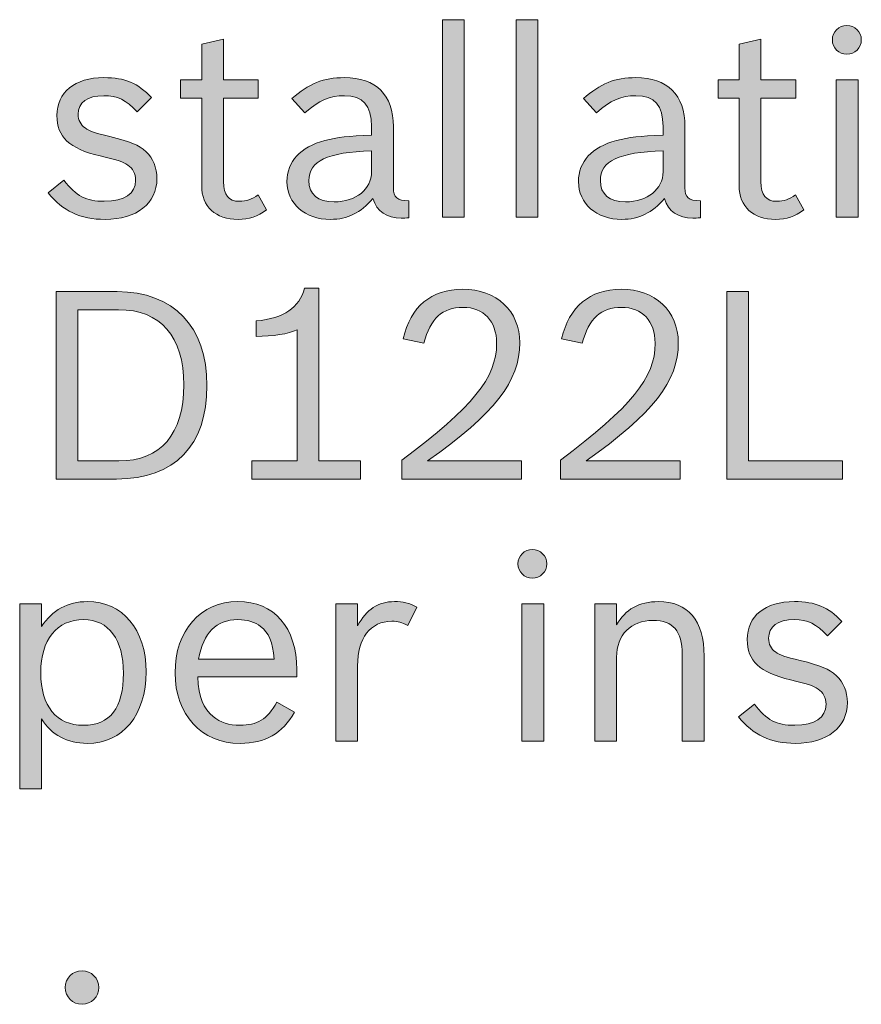
# Model space of a CAD drawing. Units: inches. Extents: x -5 to 10.5, y -4.9 to 10.1.
# Drawn here: x -0.5 to -0.1, y 4.7 to 5.2 of the extents above; entities that cross this region are included whole.
import ezdxf

# ---------------------------------------------------------------- set-up
doc = ezdxf.new("R2010")
doc.units = ezdxf.units.IN
doc.header["$MEASUREMENT"] = 0
doc.layers.add('Layer 1', color=7, linetype='Continuous')

# ---------------------------------------------------------------- blocks, each defined once
blk = doc.blocks.new('block 1921')
at = {"layer": 'Layer 1'}
h = blk.add_hatch(color=7, dxfattribs=at)
h.dxf.hatch_style = 2
h.paths.add_polyline_path([(-0.32497, 5.181), (-0.31426, 5.181), (-0.31426, 5.08429), (-0.32497, 5.08429)])
h = blk.add_hatch(color=7, dxfattribs=at)
h.dxf.hatch_style = 2
h.paths.add_polyline_path([(-0.28884, 5.181), (-0.27812, 5.181), (-0.27812, 5.08429), (-0.28884, 5.08429)])
h = blk.add_hatch(color=7, dxfattribs=at)
h.dxf.hatch_style = 2
edge = h.paths.add_edge_path()
edge.add_spline(control_points=[(-0.11966, 5.17111), (-0.11966, 5.16726), (-0.12289, 5.16405), (-0.12676, 5.16405), (-0.13064, 5.16405), (-0.13386, 5.16726), (-0.13386, 5.17111), (-0.13386, 5.17496), (-0.13064, 5.17817), (-0.12676, 5.17817), (-0.12289, 5.17817), (-0.11966, 5.17496), (-0.11966, 5.17111)], knot_values=[0, 0, 0, 0, 1, 1, 1, 2, 2, 2, 3, 3, 3, 4, 4, 4, 4], degree=3, periodic=1)
h.paths.add_polyline_path([(-0.13192, 5.15146), (-0.12121, 5.15146), (-0.12121, 5.08429), (-0.13192, 5.08429)])
h = blk.add_hatch(color=7, dxfattribs=at)
h.dxf.hatch_style = 2
edge = h.paths.add_edge_path()
edge.add_spline(control_points=[(-0.45324, 5.15146), (-0.45324, 5.15146), (-0.44291, 5.15146), (-0.44291, 5.15146), (-0.44291, 5.15146), (-0.44291, 5.16893), (-0.44291, 5.16893), (-0.44291, 5.16893), (-0.4322, 5.1715), (-0.4322, 5.1715), (-0.4322, 5.1715), (-0.4322, 5.15146), (-0.4322, 5.15146), (-0.4322, 5.15146), (-0.41517, 5.15146), (-0.41517, 5.15146), (-0.41517, 5.15146), (-0.41517, 5.1426), (-0.41517, 5.1426), (-0.41517, 5.1426), (-0.4322, 5.1426), (-0.4322, 5.1426), (-0.4322, 5.1426), (-0.4322, 5.10163), (-0.4322, 5.10163), (-0.4322, 5.09508), (-0.42975, 5.092), (-0.42446, 5.092), (-0.42097, 5.092), (-0.41839, 5.0929), (-0.4153, 5.09521), (-0.4153, 5.09521), (-0.41117, 5.08789), (-0.41117, 5.08789), (-0.41568, 5.08442), (-0.41956, 5.08314), (-0.4251, 5.08314), (-0.43608, 5.08314), (-0.44291, 5.08943), (-0.44291, 5.09958), (-0.44291, 5.09958), (-0.44291, 5.1426), (-0.44291, 5.1426), (-0.44291, 5.1426), (-0.45324, 5.1426), (-0.45324, 5.1426), (-0.45324, 5.1426), (-0.45324, 5.15146), (-0.45324, 5.15146)], knot_values=[0, 0, 0, 0, 1, 1, 1, 2, 2, 2, 3, 3, 3, 4, 4, 4, 5, 5, 5, 6, 6, 6, 7, 7, 7, 8, 8, 8, 9, 9, 9, 10, 10, 10, 11, 11, 11, 12, 12, 12, 13, 13, 13, 14, 14, 14, 15, 15, 15, 16, 16, 16, 16], degree=3, periodic=1)
h = blk.add_hatch(color=7, dxfattribs=at)
h.dxf.hatch_style = 2
edge = h.paths.add_edge_path()
edge.add_spline(control_points=[(-0.18987, 5.15146), (-0.18987, 5.15146), (-0.17954, 5.15146), (-0.17954, 5.15146), (-0.17954, 5.15146), (-0.17954, 5.16893), (-0.17954, 5.16893), (-0.17954, 5.16893), (-0.16883, 5.1715), (-0.16883, 5.1715), (-0.16883, 5.1715), (-0.16883, 5.15146), (-0.16883, 5.15146), (-0.16883, 5.15146), (-0.15179, 5.15146), (-0.15179, 5.15146), (-0.15179, 5.15146), (-0.15179, 5.1426), (-0.15179, 5.1426), (-0.15179, 5.1426), (-0.16883, 5.1426), (-0.16883, 5.1426), (-0.16883, 5.1426), (-0.16883, 5.10163), (-0.16883, 5.10163), (-0.16883, 5.09508), (-0.16638, 5.092), (-0.16109, 5.092), (-0.1576, 5.092), (-0.15502, 5.0929), (-0.15192, 5.09521), (-0.15192, 5.09521), (-0.14779, 5.08789), (-0.14779, 5.08789), (-0.15231, 5.08442), (-0.15618, 5.08314), (-0.16173, 5.08314), (-0.1727, 5.08314), (-0.17954, 5.08943), (-0.17954, 5.09958), (-0.17954, 5.09958), (-0.17954, 5.1426), (-0.17954, 5.1426), (-0.17954, 5.1426), (-0.18987, 5.1426), (-0.18987, 5.1426), (-0.18987, 5.1426), (-0.18987, 5.15146), (-0.18987, 5.15146)], knot_values=[0, 0, 0, 0, 1, 1, 1, 2, 2, 2, 3, 3, 3, 4, 4, 4, 5, 5, 5, 6, 6, 6, 7, 7, 7, 8, 8, 8, 9, 9, 9, 10, 10, 10, 11, 11, 11, 12, 12, 12, 13, 13, 13, 14, 14, 14, 15, 15, 15, 16, 16, 16, 16], degree=3, periodic=1)
h = blk.add_hatch(color=7, dxfattribs=at)
h.dxf.hatch_style = 2
edge = h.paths.add_edge_path()
edge.add_spline(control_points=[(-0.47451, 5.13579), (-0.48007, 5.14183), (-0.4842, 5.14375), (-0.49091, 5.14375), (-0.49891, 5.14375), (-0.50343, 5.14042), (-0.50343, 5.13463), (-0.50343, 5.13181), (-0.50214, 5.12937), (-0.50007, 5.12796), (-0.49775, 5.12641), (-0.49529, 5.12552), (-0.48794, 5.12372), (-0.47761, 5.12128), (-0.474, 5.11974), (-0.47013, 5.11627), (-0.46677, 5.11319), (-0.46484, 5.10844), (-0.46484, 5.10317), (-0.46484, 5.09097), (-0.47477, 5.08314), (-0.49026, 5.08314), (-0.50239, 5.08314), (-0.51104, 5.08725), (-0.51814, 5.09611), (-0.51814, 5.09611), (-0.5104, 5.1024), (-0.5104, 5.1024), (-0.50433, 5.09444), (-0.49968, 5.092), (-0.49065, 5.092), (-0.48071, 5.092), (-0.47529, 5.09572), (-0.47529, 5.10227), (-0.47529, 5.10549), (-0.47671, 5.10818), (-0.47916, 5.10972), (-0.48174, 5.11152), (-0.48329, 5.11191), (-0.49272, 5.11421), (-0.50781, 5.11781), (-0.51388, 5.12359), (-0.51388, 5.134), (-0.51388, 5.14555), (-0.50511, 5.15262), (-0.49078, 5.15262), (-0.48046, 5.15262), (-0.47413, 5.14992), (-0.46754, 5.14285), (-0.46754, 5.14285), (-0.47451, 5.13579), (-0.47451, 5.13579)], knot_values=[0, 0, 0, 0, 1, 1, 1, 2, 2, 2, 3, 3, 3, 4, 4, 4, 5, 5, 5, 6, 6, 6, 7, 7, 7, 8, 8, 8, 9, 9, 9, 10, 10, 10, 11, 11, 11, 12, 12, 12, 13, 13, 13, 14, 14, 14, 15, 15, 15, 16, 16, 16, 17, 17, 17, 17], degree=3, periodic=1)
h = blk.add_hatch(color=7, dxfattribs=at)
h.dxf.hatch_style = 2
edge = h.paths.add_edge_path()
edge.add_spline(control_points=[(-0.34135, 5.08391), (-0.34277, 5.08378), (-0.34406, 5.08378), (-0.34509, 5.08378), (-0.35232, 5.08378), (-0.35697, 5.08699), (-0.35903, 5.09341), (-0.36497, 5.08635), (-0.37142, 5.08314), (-0.37981, 5.08314), (-0.39233, 5.08314), (-0.4011, 5.09084), (-0.4011, 5.10163), (-0.4011, 5.11152), (-0.39452, 5.11858), (-0.38252, 5.1218), (-0.37619, 5.12346), (-0.37129, 5.12398), (-0.35967, 5.12437), (-0.35967, 5.12437), (-0.35967, 5.1286), (-0.35967, 5.1286), (-0.35967, 5.139), (-0.3638, 5.14375), (-0.37297, 5.14375), (-0.38007, 5.14375), (-0.38536, 5.14144), (-0.39233, 5.13541), (-0.39233, 5.13541), (-0.39865, 5.14234), (-0.39865, 5.14234), (-0.39052, 5.14966), (-0.38317, 5.15262), (-0.37297, 5.15262), (-0.35748, 5.15262), (-0.34897, 5.14414), (-0.34897, 5.1286), (-0.34897, 5.1286), (-0.34897, 5.09868), (-0.34897, 5.09868), (-0.34897, 5.09392), (-0.34715, 5.09238), (-0.34135, 5.09225), (-0.34135, 5.09225), (-0.34135, 5.08391), (-0.34135, 5.08391)], knot_values=[0, 0, 0, 0, 1, 1, 1, 2, 2, 2, 3, 3, 3, 4, 4, 4, 5, 5, 5, 6, 6, 6, 7, 7, 7, 8, 8, 8, 9, 9, 9, 10, 10, 10, 11, 11, 11, 12, 12, 12, 13, 13, 13, 14, 14, 14, 15, 15, 15, 15], degree=3, periodic=1)
edge = h.paths.add_edge_path()
edge.add_spline(control_points=[(-0.35967, 5.11678), (-0.38136, 5.11602), (-0.39039, 5.11178), (-0.39039, 5.10214), (-0.39039, 5.09547), (-0.38601, 5.09174), (-0.378, 5.09174), (-0.36729, 5.09174), (-0.35967, 5.0979), (-0.35967, 5.10651), (-0.35967, 5.10651), (-0.35967, 5.11678), (-0.35967, 5.11678)], knot_values=[0, 0, 0, 0, 1, 1, 1, 2, 2, 2, 3, 3, 3, 4, 4, 4, 4], degree=3, periodic=1)
h = blk.add_hatch(color=7, dxfattribs=at)
h.dxf.hatch_style = 2
edge = h.paths.add_edge_path()
edge.add_spline(control_points=[(-0.1985, 5.08391), (-0.19992, 5.08378), (-0.20121, 5.08378), (-0.20224, 5.08378), (-0.20947, 5.08378), (-0.21412, 5.08699), (-0.21618, 5.09341), (-0.22212, 5.08635), (-0.22857, 5.08314), (-0.23696, 5.08314), (-0.24948, 5.08314), (-0.25825, 5.09084), (-0.25825, 5.10163), (-0.25825, 5.11152), (-0.25168, 5.11858), (-0.23967, 5.1218), (-0.23334, 5.12346), (-0.22844, 5.12398), (-0.21682, 5.12437), (-0.21682, 5.12437), (-0.21682, 5.1286), (-0.21682, 5.1286), (-0.21682, 5.139), (-0.22095, 5.14375), (-0.23012, 5.14375), (-0.23722, 5.14375), (-0.24251, 5.14144), (-0.24948, 5.13541), (-0.24948, 5.13541), (-0.25581, 5.14234), (-0.25581, 5.14234), (-0.24767, 5.14966), (-0.24032, 5.15262), (-0.23012, 5.15262), (-0.21463, 5.15262), (-0.20612, 5.14414), (-0.20612, 5.1286), (-0.20612, 5.1286), (-0.20612, 5.09868), (-0.20612, 5.09868), (-0.20612, 5.09392), (-0.20431, 5.09238), (-0.1985, 5.09225), (-0.1985, 5.09225), (-0.1985, 5.08391), (-0.1985, 5.08391)], knot_values=[0, 0, 0, 0, 1, 1, 1, 2, 2, 2, 3, 3, 3, 4, 4, 4, 5, 5, 5, 6, 6, 6, 7, 7, 7, 8, 8, 8, 9, 9, 9, 10, 10, 10, 11, 11, 11, 12, 12, 12, 13, 13, 13, 14, 14, 14, 15, 15, 15, 15], degree=3, periodic=1)
edge = h.paths.add_edge_path()
edge.add_spline(control_points=[(-0.21682, 5.11678), (-0.23851, 5.11602), (-0.24755, 5.11178), (-0.24755, 5.10214), (-0.24755, 5.09547), (-0.24316, 5.09174), (-0.23516, 5.09174), (-0.22444, 5.09174), (-0.21682, 5.0979), (-0.21682, 5.10651), (-0.21682, 5.10651), (-0.21682, 5.11678), (-0.21682, 5.11678)], knot_values=[0, 0, 0, 0, 1, 1, 1, 2, 2, 2, 3, 3, 3, 4, 4, 4, 4], degree=3, periodic=1)
h = blk.add_hatch(color=7, dxfattribs=at)
h.dxf.hatch_style = 2
edge = h.paths.add_edge_path()
edge.add_spline(control_points=[(-0.51427, 5.04774), (-0.51427, 5.04774), (-0.48433, 5.04774), (-0.48433, 5.04774), (-0.45671, 5.04774), (-0.44031, 5.03066), (-0.44031, 5.00177), (-0.44031, 4.97235), (-0.45619, 4.95592), (-0.48459, 4.95592), (-0.48459, 4.95592), (-0.51427, 4.95592), (-0.51427, 4.95592), (-0.51427, 4.95592), (-0.51427, 5.04774), (-0.51427, 5.04774)], knot_values=[0, 0, 0, 0, 1, 1, 1, 2, 2, 2, 3, 3, 3, 4, 4, 4, 5, 5, 5, 5], degree=3, periodic=1)
edge = h.paths.add_edge_path()
edge.add_spline(control_points=[(-0.48355, 4.96478), (-0.4629, 4.96478), (-0.45167, 4.97787), (-0.45167, 5.00202), (-0.45167, 5.02578), (-0.46303, 5.03888), (-0.48368, 5.03888), (-0.48368, 5.03888), (-0.50355, 5.03888), (-0.50355, 5.03888), (-0.50355, 5.03888), (-0.50355, 4.96478), (-0.50355, 4.96478), (-0.50355, 4.96478), (-0.48355, 4.96478), (-0.48355, 4.96478)], knot_values=[0, 0, 0, 0, 1, 1, 1, 2, 2, 2, 3, 3, 3, 4, 4, 4, 5, 5, 5, 5], degree=3, periodic=1)
h = blk.add_hatch(color=7, dxfattribs=at)
h.dxf.hatch_style = 2
edge = h.paths.add_edge_path()
edge.add_spline(control_points=[(-0.41839, 4.96478), (-0.41839, 4.96478), (-0.39619, 4.96478), (-0.39619, 4.96478), (-0.39619, 4.96478), (-0.39619, 5.02899), (-0.39619, 5.02899), (-0.40019, 5.02706), (-0.40833, 5.02578), (-0.41619, 5.02578), (-0.41619, 5.02578), (-0.41619, 5.03336), (-0.41619, 5.03336), (-0.40251, 5.03477), (-0.39516, 5.03991), (-0.39245, 5.04941), (-0.39245, 5.04941), (-0.38548, 5.04941), (-0.38548, 5.04941), (-0.38548, 5.04941), (-0.38548, 4.96478), (-0.38548, 4.96478), (-0.38548, 4.96478), (-0.36509, 4.96478), (-0.36509, 4.96478), (-0.36509, 4.96478), (-0.36509, 4.95592), (-0.36509, 4.95592), (-0.36509, 4.95592), (-0.41839, 4.95592), (-0.41839, 4.95592), (-0.41839, 4.95592), (-0.41839, 4.96478), (-0.41839, 4.96478)], knot_values=[0, 0, 0, 0, 1, 1, 1, 2, 2, 2, 3, 3, 3, 4, 4, 4, 5, 5, 5, 6, 6, 6, 7, 7, 7, 8, 8, 8, 9, 9, 9, 10, 10, 10, 11, 11, 11, 11], degree=3, periodic=1)
h = blk.add_hatch(color=7, dxfattribs=at)
h.dxf.hatch_style = 2
edge = h.paths.add_edge_path()
edge.add_spline(control_points=[(-0.34484, 4.96516), (-0.30986, 4.99136), (-0.29837, 5.00549), (-0.29837, 5.02244), (-0.29837, 5.03336), (-0.30469, 5.04004), (-0.31489, 5.04004), (-0.32496, 5.04004), (-0.33077, 5.03464), (-0.33412, 5.02244), (-0.33412, 5.02244), (-0.34419, 5.02463), (-0.34419, 5.02463), (-0.34058, 5.04042), (-0.33038, 5.0489), (-0.31502, 5.0489), (-0.29837, 5.0489), (-0.28701, 5.03824), (-0.28701, 5.02269), (-0.28701, 5.00382), (-0.29928, 4.98815), (-0.33219, 4.96478), (-0.33219, 4.96478), (-0.28611, 4.96478), (-0.28611, 4.96478), (-0.28611, 4.96478), (-0.28611, 4.95592), (-0.28611, 4.95592), (-0.28611, 4.95592), (-0.34484, 4.95592), (-0.34484, 4.95592), (-0.34484, 4.95592), (-0.34484, 4.96516), (-0.34484, 4.96516)], knot_values=[0, 0, 0, 0, 1, 1, 1, 2, 2, 2, 3, 3, 3, 4, 4, 4, 5, 5, 5, 6, 6, 6, 7, 7, 7, 8, 8, 8, 9, 9, 9, 10, 10, 10, 11, 11, 11, 11], degree=3, periodic=1)
h = blk.add_hatch(color=7, dxfattribs=at)
h.dxf.hatch_style = 2
edge = h.paths.add_edge_path()
edge.add_spline(control_points=[(-0.26715, 4.96516), (-0.23217, 4.99136), (-0.22069, 5.00549), (-0.22069, 5.02244), (-0.22069, 5.03336), (-0.22701, 5.04004), (-0.23721, 5.04004), (-0.24727, 5.04004), (-0.25309, 5.03464), (-0.25644, 5.02244), (-0.25644, 5.02244), (-0.26651, 5.02463), (-0.26651, 5.02463), (-0.26289, 5.04042), (-0.25269, 5.0489), (-0.23734, 5.0489), (-0.22069, 5.0489), (-0.20933, 5.03824), (-0.20933, 5.02269), (-0.20933, 5.00382), (-0.22159, 4.98815), (-0.2545, 4.96478), (-0.2545, 4.96478), (-0.20843, 4.96478), (-0.20843, 4.96478), (-0.20843, 4.96478), (-0.20843, 4.95592), (-0.20843, 4.95592), (-0.20843, 4.95592), (-0.26715, 4.95592), (-0.26715, 4.95592), (-0.26715, 4.95592), (-0.26715, 4.96516), (-0.26715, 4.96516)], knot_values=[0, 0, 0, 0, 1, 1, 1, 2, 2, 2, 3, 3, 3, 4, 4, 4, 5, 5, 5, 6, 6, 6, 7, 7, 7, 8, 8, 8, 9, 9, 9, 10, 10, 10, 11, 11, 11, 11], degree=3, periodic=1)
h = blk.add_hatch(color=7, dxfattribs=at)
h.dxf.hatch_style = 2
h.paths.add_polyline_path([(-0.18559, 5.04774), (-0.17488, 5.04774), (-0.17488, 4.96478), (-0.12893, 4.96478), (-0.12893, 4.95592), (-0.18559, 4.95592)])
h = blk.add_hatch(color=7, dxfattribs=at)
h.dxf.hatch_style = 2
edge = h.paths.add_edge_path()
edge.add_spline(control_points=[(-0.27376, 4.91436), (-0.27376, 4.91051), (-0.27698, 4.90729), (-0.28086, 4.90729), (-0.28473, 4.90729), (-0.28795, 4.91051), (-0.28795, 4.91436), (-0.28795, 4.91821), (-0.28473, 4.92142), (-0.28086, 4.92142), (-0.27698, 4.92142), (-0.27376, 4.91821), (-0.27376, 4.91436)], knot_values=[0, 0, 0, 0, 1, 1, 1, 2, 2, 2, 3, 3, 3, 4, 4, 4, 4], degree=3, periodic=1)
h.paths.add_polyline_path([(-0.28602, 4.8947), (-0.2753, 4.8947), (-0.2753, 4.82754), (-0.28602, 4.82754)])
h = blk.add_hatch(color=7, dxfattribs=at)
h.dxf.hatch_style = 2
edge = h.paths.add_edge_path()
edge.add_spline(control_points=[(-0.53209, 4.8947), (-0.53209, 4.8947), (-0.52138, 4.8947), (-0.52138, 4.8947), (-0.52138, 4.8947), (-0.52138, 4.88366), (-0.52138, 4.88366), (-0.51622, 4.89163), (-0.50847, 4.89586), (-0.49892, 4.89586), (-0.48163, 4.89586), (-0.47014, 4.88225), (-0.47014, 4.86144), (-0.47014, 4.84025), (-0.4815, 4.82639), (-0.49905, 4.82639), (-0.50873, 4.82639), (-0.51647, 4.83049), (-0.52138, 4.83833), (-0.52138, 4.83833), (-0.52138, 4.80416), (-0.52138, 4.80416), (-0.52138, 4.80416), (-0.53209, 4.80416), (-0.53209, 4.80416), (-0.53209, 4.80416), (-0.53209, 4.8947), (-0.53209, 4.8947)], knot_values=[0, 0, 0, 0, 1, 1, 1, 2, 2, 2, 3, 3, 3, 4, 4, 4, 5, 5, 5, 6, 6, 6, 7, 7, 7, 8, 8, 8, 9, 9, 9, 9], degree=3, periodic=1)
edge = h.paths.add_edge_path()
edge.add_spline(control_points=[(-0.52177, 4.86106), (-0.52177, 4.84462), (-0.51415, 4.83524), (-0.50085, 4.83524), (-0.48782, 4.83524), (-0.48124, 4.84372), (-0.48124, 4.8608), (-0.48124, 4.87724), (-0.48846, 4.887), (-0.50073, 4.887), (-0.5139, 4.887), (-0.52177, 4.87724), (-0.52177, 4.86106)], knot_values=[0, 0, 0, 0, 1, 1, 1, 2, 2, 2, 3, 3, 3, 4, 4, 4, 4], degree=3, periodic=1)
h = blk.add_hatch(color=7, dxfattribs=at)
h.dxf.hatch_style = 2
edge = h.paths.add_edge_path()
edge.add_spline(control_points=[(-0.39737, 4.84166), (-0.40331, 4.83126), (-0.41182, 4.82639), (-0.42409, 4.82639), (-0.44305, 4.82639), (-0.45596, 4.84038), (-0.45596, 4.86093), (-0.45596, 4.88161), (-0.44344, 4.89586), (-0.42525, 4.89586), (-0.40731, 4.89586), (-0.39634, 4.88328), (-0.39634, 4.86247), (-0.39634, 4.86247), (-0.39634, 4.85901), (-0.39634, 4.85901), (-0.39634, 4.85901), (-0.44487, 4.85901), (-0.44487, 4.85901), (-0.44421, 4.84873), (-0.44215, 4.84346), (-0.43725, 4.83948), (-0.43389, 4.83666), (-0.4295, 4.83524), (-0.42409, 4.83524), (-0.4157, 4.83524), (-0.41092, 4.8382), (-0.40601, 4.84655), (-0.40601, 4.84655), (-0.39737, 4.84166), (-0.39737, 4.84166)], knot_values=[0, 0, 0, 0, 1, 1, 1, 2, 2, 2, 3, 3, 3, 4, 4, 4, 5, 5, 5, 6, 6, 6, 7, 7, 7, 8, 8, 8, 9, 9, 9, 10, 10, 10, 10], degree=3, periodic=1)
edge = h.paths.add_edge_path()
edge.add_spline(control_points=[(-0.40731, 4.86761), (-0.40821, 4.87634), (-0.41001, 4.88058), (-0.41402, 4.88366), (-0.41673, 4.88585), (-0.4206, 4.887), (-0.42512, 4.887), (-0.43583, 4.887), (-0.44202, 4.88071), (-0.44447, 4.86761), (-0.44447, 4.86761), (-0.40731, 4.86761), (-0.40731, 4.86761)], knot_values=[0, 0, 0, 0, 1, 1, 1, 2, 2, 2, 3, 3, 3, 4, 4, 4, 4], degree=3, periodic=1)
h = blk.add_hatch(color=7, dxfattribs=at)
h.dxf.hatch_style = 2
edge = h.paths.add_edge_path()
edge.add_spline(control_points=[(-0.37724, 4.8947), (-0.37724, 4.8947), (-0.36653, 4.8947), (-0.36653, 4.8947), (-0.36653, 4.8947), (-0.36653, 4.88392), (-0.36653, 4.88392), (-0.36214, 4.89201), (-0.35634, 4.89586), (-0.34846, 4.89586), (-0.34433, 4.89586), (-0.34111, 4.89509), (-0.33749, 4.89316), (-0.33749, 4.89316), (-0.34188, 4.88417), (-0.34188, 4.88417), (-0.34485, 4.88572), (-0.34666, 4.88623), (-0.34975, 4.88623), (-0.36021, 4.88623), (-0.36653, 4.87788), (-0.36653, 4.8644), (-0.36653, 4.8644), (-0.36653, 4.82754), (-0.36653, 4.82754), (-0.36653, 4.82754), (-0.37724, 4.82754), (-0.37724, 4.82754), (-0.37724, 4.82754), (-0.37724, 4.8947), (-0.37724, 4.8947)], knot_values=[0, 0, 0, 0, 1, 1, 1, 2, 2, 2, 3, 3, 3, 4, 4, 4, 5, 5, 5, 6, 6, 6, 7, 7, 7, 8, 8, 8, 9, 9, 9, 10, 10, 10, 10], degree=3, periodic=1)
h = blk.add_hatch(color=7, dxfattribs=at)
h.dxf.hatch_style = 2
edge = h.paths.add_edge_path()
edge.add_spline(control_points=[(-0.25027, 4.8947), (-0.25027, 4.8947), (-0.23956, 4.8947), (-0.23956, 4.8947), (-0.23956, 4.8947), (-0.23956, 4.88443), (-0.23956, 4.88443), (-0.23543, 4.89201), (-0.22859, 4.89586), (-0.21903, 4.89586), (-0.20458, 4.89586), (-0.19671, 4.88648), (-0.19671, 4.86915), (-0.19671, 4.86915), (-0.19671, 4.82754), (-0.19671, 4.82754), (-0.19671, 4.82754), (-0.20742, 4.82754), (-0.20742, 4.82754), (-0.20742, 4.82754), (-0.20742, 4.86992), (-0.20742, 4.86992), (-0.20742, 4.88148), (-0.21181, 4.88661), (-0.22175, 4.88661), (-0.23259, 4.88661), (-0.23956, 4.87955), (-0.23956, 4.86864), (-0.23956, 4.86864), (-0.23956, 4.82754), (-0.23956, 4.82754), (-0.23956, 4.82754), (-0.25027, 4.82754), (-0.25027, 4.82754), (-0.25027, 4.82754), (-0.25027, 4.8947), (-0.25027, 4.8947)], knot_values=[0, 0, 0, 0, 1, 1, 1, 2, 2, 2, 3, 3, 3, 4, 4, 4, 5, 5, 5, 6, 6, 6, 7, 7, 7, 8, 8, 8, 9, 9, 9, 10, 10, 10, 11, 11, 11, 12, 12, 12, 12], degree=3, periodic=1)
h = blk.add_hatch(color=7, dxfattribs=at)
h.dxf.hatch_style = 2
edge = h.paths.add_edge_path()
edge.add_spline(control_points=[(-0.13619, 4.87904), (-0.14174, 4.88507), (-0.14587, 4.887), (-0.15258, 4.887), (-0.16058, 4.887), (-0.1651, 4.88366), (-0.1651, 4.87788), (-0.1651, 4.87506), (-0.16381, 4.87262), (-0.16174, 4.87121), (-0.15942, 4.86966), (-0.15697, 4.86876), (-0.14961, 4.86697), (-0.13929, 4.86453), (-0.13567, 4.86299), (-0.1318, 4.85951), (-0.12845, 4.85643), (-0.12651, 4.85168), (-0.12651, 4.84642), (-0.12651, 4.83422), (-0.13645, 4.82639), (-0.15194, 4.82639), (-0.16407, 4.82639), (-0.17272, 4.83049), (-0.17982, 4.83935), (-0.17982, 4.83935), (-0.17207, 4.84565), (-0.17207, 4.84565), (-0.166, 4.83768), (-0.16136, 4.83524), (-0.15232, 4.83524), (-0.14239, 4.83524), (-0.13696, 4.83897), (-0.13696, 4.84552), (-0.13696, 4.84873), (-0.13839, 4.85142), (-0.14084, 4.85297), (-0.14342, 4.85477), (-0.14497, 4.85515), (-0.15439, 4.85746), (-0.16949, 4.86106), (-0.17556, 4.86684), (-0.17556, 4.87724), (-0.17556, 4.8888), (-0.16678, 4.89586), (-0.15245, 4.89586), (-0.14213, 4.89586), (-0.1358, 4.89316), (-0.12922, 4.8861), (-0.12922, 4.8861), (-0.13619, 4.87904), (-0.13619, 4.87904)], knot_values=[0, 0, 0, 0, 1, 1, 1, 2, 2, 2, 3, 3, 3, 4, 4, 4, 5, 5, 5, 6, 6, 6, 7, 7, 7, 8, 8, 8, 9, 9, 9, 10, 10, 10, 11, 11, 11, 12, 12, 12, 13, 13, 13, 14, 14, 14, 15, 15, 15, 16, 16, 16, 17, 17, 17, 17], degree=3, periodic=1)
h = blk.add_hatch(color=7, dxfattribs=at)
h.dxf.hatch_style = 2
edge = h.paths.add_edge_path()
edge.add_spline(control_points=[(-0.49325, 4.70674), (-0.49325, 4.70225), (-0.49699, 4.69852), (-0.50151, 4.69852), (-0.50615, 4.69852), (-0.50977, 4.70212), (-0.50977, 4.70674), (-0.50977, 4.71136), (-0.50615, 4.71496), (-0.50151, 4.71496), (-0.49699, 4.71496), (-0.49325, 4.71123), (-0.49325, 4.70674)], knot_values=[0, 0, 0, 0, 1, 1, 1, 2, 2, 2, 3, 3, 3, 4, 4, 4, 4], degree=3, periodic=1)
at = {"layer": 'Layer 1', "lineweight": 0}
for points in [[(-0.32497, 5.181), (-0.31426, 5.181), (-0.31426, 5.08429), (-0.32497, 5.08429), (-0.32497, 5.181)], [(-0.28884, 5.181), (-0.27812, 5.181), (-0.27812, 5.08429), (-0.28884, 5.08429), (-0.28884, 5.181)], [(-0.13192, 5.15146), (-0.12121, 5.15146), (-0.12121, 5.08429), (-0.13192, 5.08429), (-0.13192, 5.15146)], [(-0.18559, 5.04774), (-0.17488, 5.04774), (-0.17488, 4.96478), (-0.12893, 4.96478), (-0.12893, 4.95592), (-0.18559, 4.95592), (-0.18559, 5.04774)], [(-0.28602, 4.8947), (-0.2753, 4.8947), (-0.2753, 4.82754), (-0.28602, 4.82754), (-0.28602, 4.8947)]]:
    blk.add_lwpolyline(points, dxfattribs=at)
for points, knots in [([(-0.11966, 5.17111), (-0.11966, 5.16726), (-0.12289, 5.16405), (-0.12676, 5.16405), (-0.13064, 5.16405), (-0.13386, 5.16726), (-0.13386, 5.17111), (-0.13386, 5.17496), (-0.13064, 5.17817), (-0.12676, 5.17817), (-0.12289, 5.17817), (-0.11966, 5.17496), (-0.11966, 5.17111)], [0, 0, 0, 0, 1, 1, 1, 2, 2, 2, 3, 3, 3, 4, 4, 4, 4]), ([(-0.45324, 5.15146), (-0.45324, 5.15146), (-0.44291, 5.15146), (-0.44291, 5.15146), (-0.44291, 5.15146), (-0.44291, 5.16893), (-0.44291, 5.16893), (-0.44291, 5.16893), (-0.4322, 5.1715), (-0.4322, 5.1715), (-0.4322, 5.1715), (-0.4322, 5.15146), (-0.4322, 5.15146), (-0.4322, 5.15146), (-0.41517, 5.15146), (-0.41517, 5.15146), (-0.41517, 5.15146), (-0.41517, 5.1426), (-0.41517, 5.1426), (-0.41517, 5.1426), (-0.4322, 5.1426), (-0.4322, 5.1426), (-0.4322, 5.1426), (-0.4322, 5.10163), (-0.4322, 5.10163), (-0.4322, 5.09508), (-0.42975, 5.092), (-0.42446, 5.092), (-0.42097, 5.092), (-0.41839, 5.0929), (-0.4153, 5.09521), (-0.4153, 5.09521), (-0.41117, 5.08789), (-0.41117, 5.08789), (-0.41568, 5.08442), (-0.41956, 5.08314), (-0.4251, 5.08314), (-0.43608, 5.08314), (-0.44291, 5.08943), (-0.44291, 5.09958), (-0.44291, 5.09958), (-0.44291, 5.1426), (-0.44291, 5.1426), (-0.44291, 5.1426), (-0.45324, 5.1426), (-0.45324, 5.1426), (-0.45324, 5.1426), (-0.45324, 5.15146), (-0.45324, 5.15146)], [0, 0, 0, 0, 1, 1, 1, 2, 2, 2, 3, 3, 3, 4, 4, 4, 5, 5, 5, 6, 6, 6, 7, 7, 7, 8, 8, 8, 9, 9, 9, 10, 10, 10, 11, 11, 11, 12, 12, 12, 13, 13, 13, 14, 14, 14, 15, 15, 15, 16, 16, 16, 16]), ([(-0.18987, 5.15146), (-0.18987, 5.15146), (-0.17954, 5.15146), (-0.17954, 5.15146), (-0.17954, 5.15146), (-0.17954, 5.16893), (-0.17954, 5.16893), (-0.17954, 5.16893), (-0.16883, 5.1715), (-0.16883, 5.1715), (-0.16883, 5.1715), (-0.16883, 5.15146), (-0.16883, 5.15146), (-0.16883, 5.15146), (-0.15179, 5.15146), (-0.15179, 5.15146), (-0.15179, 5.15146), (-0.15179, 5.1426), (-0.15179, 5.1426), (-0.15179, 5.1426), (-0.16883, 5.1426), (-0.16883, 5.1426), (-0.16883, 5.1426), (-0.16883, 5.10163), (-0.16883, 5.10163), (-0.16883, 5.09508), (-0.16638, 5.092), (-0.16109, 5.092), (-0.1576, 5.092), (-0.15502, 5.0929), (-0.15192, 5.09521), (-0.15192, 5.09521), (-0.14779, 5.08789), (-0.14779, 5.08789), (-0.15231, 5.08442), (-0.15618, 5.08314), (-0.16173, 5.08314), (-0.1727, 5.08314), (-0.17954, 5.08943), (-0.17954, 5.09958), (-0.17954, 5.09958), (-0.17954, 5.1426), (-0.17954, 5.1426), (-0.17954, 5.1426), (-0.18987, 5.1426), (-0.18987, 5.1426), (-0.18987, 5.1426), (-0.18987, 5.15146), (-0.18987, 5.15146)], [0, 0, 0, 0, 1, 1, 1, 2, 2, 2, 3, 3, 3, 4, 4, 4, 5, 5, 5, 6, 6, 6, 7, 7, 7, 8, 8, 8, 9, 9, 9, 10, 10, 10, 11, 11, 11, 12, 12, 12, 13, 13, 13, 14, 14, 14, 15, 15, 15, 16, 16, 16, 16]), ([(-0.47451, 5.13579), (-0.48007, 5.14183), (-0.4842, 5.14375), (-0.49091, 5.14375), (-0.49891, 5.14375), (-0.50343, 5.14042), (-0.50343, 5.13463), (-0.50343, 5.13181), (-0.50214, 5.12937), (-0.50007, 5.12796), (-0.49775, 5.12641), (-0.49529, 5.12552), (-0.48794, 5.12372), (-0.47761, 5.12128), (-0.474, 5.11974), (-0.47013, 5.11627), (-0.46677, 5.11319), (-0.46484, 5.10844), (-0.46484, 5.10317), (-0.46484, 5.09097), (-0.47477, 5.08314), (-0.49026, 5.08314), (-0.50239, 5.08314), (-0.51104, 5.08725), (-0.51814, 5.09611), (-0.51814, 5.09611), (-0.5104, 5.1024), (-0.5104, 5.1024), (-0.50433, 5.09444), (-0.49968, 5.092), (-0.49065, 5.092), (-0.48071, 5.092), (-0.47529, 5.09572), (-0.47529, 5.10227), (-0.47529, 5.10549), (-0.47671, 5.10818), (-0.47916, 5.10972), (-0.48174, 5.11152), (-0.48329, 5.11191), (-0.49272, 5.11421), (-0.50781, 5.11781), (-0.51388, 5.12359), (-0.51388, 5.134), (-0.51388, 5.14555), (-0.50511, 5.15262), (-0.49078, 5.15262), (-0.48046, 5.15262), (-0.47413, 5.14992), (-0.46754, 5.14285), (-0.46754, 5.14285), (-0.47451, 5.13579), (-0.47451, 5.13579)], [0, 0, 0, 0, 1, 1, 1, 2, 2, 2, 3, 3, 3, 4, 4, 4, 5, 5, 5, 6, 6, 6, 7, 7, 7, 8, 8, 8, 9, 9, 9, 10, 10, 10, 11, 11, 11, 12, 12, 12, 13, 13, 13, 14, 14, 14, 15, 15, 15, 16, 16, 16, 17, 17, 17, 17]), ([(-0.34135, 5.08391), (-0.34277, 5.08378), (-0.34406, 5.08378), (-0.34509, 5.08378), (-0.35232, 5.08378), (-0.35697, 5.08699), (-0.35903, 5.09341), (-0.36497, 5.08635), (-0.37142, 5.08314), (-0.37981, 5.08314), (-0.39233, 5.08314), (-0.4011, 5.09084), (-0.4011, 5.10163), (-0.4011, 5.11152), (-0.39452, 5.11858), (-0.38252, 5.1218), (-0.37619, 5.12346), (-0.37129, 5.12398), (-0.35967, 5.12437), (-0.35967, 5.12437), (-0.35967, 5.1286), (-0.35967, 5.1286), (-0.35967, 5.139), (-0.3638, 5.14375), (-0.37297, 5.14375), (-0.38007, 5.14375), (-0.38536, 5.14144), (-0.39233, 5.13541), (-0.39233, 5.13541), (-0.39865, 5.14234), (-0.39865, 5.14234), (-0.39052, 5.14966), (-0.38317, 5.15262), (-0.37297, 5.15262), (-0.35748, 5.15262), (-0.34897, 5.14414), (-0.34897, 5.1286), (-0.34897, 5.1286), (-0.34897, 5.09868), (-0.34897, 5.09868), (-0.34897, 5.09392), (-0.34715, 5.09238), (-0.34135, 5.09225), (-0.34135, 5.09225), (-0.34135, 5.08391), (-0.34135, 5.08391)], [0, 0, 0, 0, 1, 1, 1, 2, 2, 2, 3, 3, 3, 4, 4, 4, 5, 5, 5, 6, 6, 6, 7, 7, 7, 8, 8, 8, 9, 9, 9, 10, 10, 10, 11, 11, 11, 12, 12, 12, 13, 13, 13, 14, 14, 14, 15, 15, 15, 15]), ([(-0.1985, 5.08391), (-0.19992, 5.08378), (-0.20121, 5.08378), (-0.20224, 5.08378), (-0.20947, 5.08378), (-0.21412, 5.08699), (-0.21618, 5.09341), (-0.22212, 5.08635), (-0.22857, 5.08314), (-0.23696, 5.08314), (-0.24948, 5.08314), (-0.25825, 5.09084), (-0.25825, 5.10163), (-0.25825, 5.11152), (-0.25168, 5.11858), (-0.23967, 5.1218), (-0.23334, 5.12346), (-0.22844, 5.12398), (-0.21682, 5.12437), (-0.21682, 5.12437), (-0.21682, 5.1286), (-0.21682, 5.1286), (-0.21682, 5.139), (-0.22095, 5.14375), (-0.23012, 5.14375), (-0.23722, 5.14375), (-0.24251, 5.14144), (-0.24948, 5.13541), (-0.24948, 5.13541), (-0.25581, 5.14234), (-0.25581, 5.14234), (-0.24767, 5.14966), (-0.24032, 5.15262), (-0.23012, 5.15262), (-0.21463, 5.15262), (-0.20612, 5.14414), (-0.20612, 5.1286), (-0.20612, 5.1286), (-0.20612, 5.09868), (-0.20612, 5.09868), (-0.20612, 5.09392), (-0.20431, 5.09238), (-0.1985, 5.09225), (-0.1985, 5.09225), (-0.1985, 5.08391), (-0.1985, 5.08391)], [0, 0, 0, 0, 1, 1, 1, 2, 2, 2, 3, 3, 3, 4, 4, 4, 5, 5, 5, 6, 6, 6, 7, 7, 7, 8, 8, 8, 9, 9, 9, 10, 10, 10, 11, 11, 11, 12, 12, 12, 13, 13, 13, 14, 14, 14, 15, 15, 15, 15]), ([(-0.35967, 5.11678), (-0.38136, 5.11602), (-0.39039, 5.11178), (-0.39039, 5.10214), (-0.39039, 5.09547), (-0.38601, 5.09174), (-0.378, 5.09174), (-0.36729, 5.09174), (-0.35967, 5.0979), (-0.35967, 5.10651), (-0.35967, 5.10651), (-0.35967, 5.11678), (-0.35967, 5.11678)], [0, 0, 0, 0, 1, 1, 1, 2, 2, 2, 3, 3, 3, 4, 4, 4, 4]), ([(-0.21682, 5.11678), (-0.23851, 5.11602), (-0.24755, 5.11178), (-0.24755, 5.10214), (-0.24755, 5.09547), (-0.24316, 5.09174), (-0.23516, 5.09174), (-0.22444, 5.09174), (-0.21682, 5.0979), (-0.21682, 5.10651), (-0.21682, 5.10651), (-0.21682, 5.11678), (-0.21682, 5.11678)], [0, 0, 0, 0, 1, 1, 1, 2, 2, 2, 3, 3, 3, 4, 4, 4, 4]), ([(-0.51427, 5.04774), (-0.51427, 5.04774), (-0.48433, 5.04774), (-0.48433, 5.04774), (-0.45671, 5.04774), (-0.44031, 5.03066), (-0.44031, 5.00177), (-0.44031, 4.97235), (-0.45619, 4.95592), (-0.48459, 4.95592), (-0.48459, 4.95592), (-0.51427, 4.95592), (-0.51427, 4.95592), (-0.51427, 4.95592), (-0.51427, 5.04774), (-0.51427, 5.04774)], [0, 0, 0, 0, 1, 1, 1, 2, 2, 2, 3, 3, 3, 4, 4, 4, 5, 5, 5, 5]), ([(-0.41839, 4.96478), (-0.41839, 4.96478), (-0.39619, 4.96478), (-0.39619, 4.96478), (-0.39619, 4.96478), (-0.39619, 5.02899), (-0.39619, 5.02899), (-0.40019, 5.02706), (-0.40833, 5.02578), (-0.41619, 5.02578), (-0.41619, 5.02578), (-0.41619, 5.03336), (-0.41619, 5.03336), (-0.40251, 5.03477), (-0.39516, 5.03991), (-0.39245, 5.04941), (-0.39245, 5.04941), (-0.38548, 5.04941), (-0.38548, 5.04941), (-0.38548, 5.04941), (-0.38548, 4.96478), (-0.38548, 4.96478), (-0.38548, 4.96478), (-0.36509, 4.96478), (-0.36509, 4.96478), (-0.36509, 4.96478), (-0.36509, 4.95592), (-0.36509, 4.95592), (-0.36509, 4.95592), (-0.41839, 4.95592), (-0.41839, 4.95592), (-0.41839, 4.95592), (-0.41839, 4.96478), (-0.41839, 4.96478)], [0, 0, 0, 0, 1, 1, 1, 2, 2, 2, 3, 3, 3, 4, 4, 4, 5, 5, 5, 6, 6, 6, 7, 7, 7, 8, 8, 8, 9, 9, 9, 10, 10, 10, 11, 11, 11, 11]), ([(-0.34484, 4.96516), (-0.30986, 4.99136), (-0.29837, 5.00549), (-0.29837, 5.02244), (-0.29837, 5.03336), (-0.30469, 5.04004), (-0.31489, 5.04004), (-0.32496, 5.04004), (-0.33077, 5.03464), (-0.33412, 5.02244), (-0.33412, 5.02244), (-0.34419, 5.02463), (-0.34419, 5.02463), (-0.34058, 5.04042), (-0.33038, 5.0489), (-0.31502, 5.0489), (-0.29837, 5.0489), (-0.28701, 5.03824), (-0.28701, 5.02269), (-0.28701, 5.00382), (-0.29928, 4.98815), (-0.33219, 4.96478), (-0.33219, 4.96478), (-0.28611, 4.96478), (-0.28611, 4.96478), (-0.28611, 4.96478), (-0.28611, 4.95592), (-0.28611, 4.95592), (-0.28611, 4.95592), (-0.34484, 4.95592), (-0.34484, 4.95592), (-0.34484, 4.95592), (-0.34484, 4.96516), (-0.34484, 4.96516)], [0, 0, 0, 0, 1, 1, 1, 2, 2, 2, 3, 3, 3, 4, 4, 4, 5, 5, 5, 6, 6, 6, 7, 7, 7, 8, 8, 8, 9, 9, 9, 10, 10, 10, 11, 11, 11, 11]), ([(-0.26715, 4.96516), (-0.23217, 4.99136), (-0.22069, 5.00549), (-0.22069, 5.02244), (-0.22069, 5.03336), (-0.22701, 5.04004), (-0.23721, 5.04004), (-0.24727, 5.04004), (-0.25309, 5.03464), (-0.25644, 5.02244), (-0.25644, 5.02244), (-0.26651, 5.02463), (-0.26651, 5.02463), (-0.26289, 5.04042), (-0.25269, 5.0489), (-0.23734, 5.0489), (-0.22069, 5.0489), (-0.20933, 5.03824), (-0.20933, 5.02269), (-0.20933, 5.00382), (-0.22159, 4.98815), (-0.2545, 4.96478), (-0.2545, 4.96478), (-0.20843, 4.96478), (-0.20843, 4.96478), (-0.20843, 4.96478), (-0.20843, 4.95592), (-0.20843, 4.95592), (-0.20843, 4.95592), (-0.26715, 4.95592), (-0.26715, 4.95592), (-0.26715, 4.95592), (-0.26715, 4.96516), (-0.26715, 4.96516)], [0, 0, 0, 0, 1, 1, 1, 2, 2, 2, 3, 3, 3, 4, 4, 4, 5, 5, 5, 6, 6, 6, 7, 7, 7, 8, 8, 8, 9, 9, 9, 10, 10, 10, 11, 11, 11, 11]), ([(-0.48355, 4.96478), (-0.4629, 4.96478), (-0.45167, 4.97787), (-0.45167, 5.00202), (-0.45167, 5.02578), (-0.46303, 5.03888), (-0.48368, 5.03888), (-0.48368, 5.03888), (-0.50355, 5.03888), (-0.50355, 5.03888), (-0.50355, 5.03888), (-0.50355, 4.96478), (-0.50355, 4.96478), (-0.50355, 4.96478), (-0.48355, 4.96478), (-0.48355, 4.96478)], [0, 0, 0, 0, 1, 1, 1, 2, 2, 2, 3, 3, 3, 4, 4, 4, 5, 5, 5, 5]), ([(-0.27376, 4.91436), (-0.27376, 4.91051), (-0.27698, 4.90729), (-0.28086, 4.90729), (-0.28473, 4.90729), (-0.28795, 4.91051), (-0.28795, 4.91436), (-0.28795, 4.91821), (-0.28473, 4.92142), (-0.28086, 4.92142), (-0.27698, 4.92142), (-0.27376, 4.91821), (-0.27376, 4.91436)], [0, 0, 0, 0, 1, 1, 1, 2, 2, 2, 3, 3, 3, 4, 4, 4, 4]), ([(-0.53209, 4.8947), (-0.53209, 4.8947), (-0.52138, 4.8947), (-0.52138, 4.8947), (-0.52138, 4.8947), (-0.52138, 4.88366), (-0.52138, 4.88366), (-0.51622, 4.89163), (-0.50847, 4.89586), (-0.49892, 4.89586), (-0.48163, 4.89586), (-0.47014, 4.88225), (-0.47014, 4.86144), (-0.47014, 4.84025), (-0.4815, 4.82639), (-0.49905, 4.82639), (-0.50873, 4.82639), (-0.51647, 4.83049), (-0.52138, 4.83833), (-0.52138, 4.83833), (-0.52138, 4.80416), (-0.52138, 4.80416), (-0.52138, 4.80416), (-0.53209, 4.80416), (-0.53209, 4.80416), (-0.53209, 4.80416), (-0.53209, 4.8947), (-0.53209, 4.8947)], [0, 0, 0, 0, 1, 1, 1, 2, 2, 2, 3, 3, 3, 4, 4, 4, 5, 5, 5, 6, 6, 6, 7, 7, 7, 8, 8, 8, 9, 9, 9, 9]), ([(-0.39737, 4.84166), (-0.40331, 4.83126), (-0.41182, 4.82639), (-0.42409, 4.82639), (-0.44305, 4.82639), (-0.45596, 4.84038), (-0.45596, 4.86093), (-0.45596, 4.88161), (-0.44344, 4.89586), (-0.42525, 4.89586), (-0.40731, 4.89586), (-0.39634, 4.88328), (-0.39634, 4.86247), (-0.39634, 4.86247), (-0.39634, 4.85901), (-0.39634, 4.85901), (-0.39634, 4.85901), (-0.44487, 4.85901), (-0.44487, 4.85901), (-0.44421, 4.84873), (-0.44215, 4.84346), (-0.43725, 4.83948), (-0.43389, 4.83666), (-0.4295, 4.83524), (-0.42409, 4.83524), (-0.4157, 4.83524), (-0.41092, 4.8382), (-0.40601, 4.84655), (-0.40601, 4.84655), (-0.39737, 4.84166), (-0.39737, 4.84166)], [0, 0, 0, 0, 1, 1, 1, 2, 2, 2, 3, 3, 3, 4, 4, 4, 5, 5, 5, 6, 6, 6, 7, 7, 7, 8, 8, 8, 9, 9, 9, 10, 10, 10, 10]), ([(-0.37724, 4.8947), (-0.37724, 4.8947), (-0.36653, 4.8947), (-0.36653, 4.8947), (-0.36653, 4.8947), (-0.36653, 4.88392), (-0.36653, 4.88392), (-0.36214, 4.89201), (-0.35634, 4.89586), (-0.34846, 4.89586), (-0.34433, 4.89586), (-0.34111, 4.89509), (-0.33749, 4.89316), (-0.33749, 4.89316), (-0.34188, 4.88417), (-0.34188, 4.88417), (-0.34485, 4.88572), (-0.34666, 4.88623), (-0.34975, 4.88623), (-0.36021, 4.88623), (-0.36653, 4.87788), (-0.36653, 4.8644), (-0.36653, 4.8644), (-0.36653, 4.82754), (-0.36653, 4.82754), (-0.36653, 4.82754), (-0.37724, 4.82754), (-0.37724, 4.82754), (-0.37724, 4.82754), (-0.37724, 4.8947), (-0.37724, 4.8947)], [0, 0, 0, 0, 1, 1, 1, 2, 2, 2, 3, 3, 3, 4, 4, 4, 5, 5, 5, 6, 6, 6, 7, 7, 7, 8, 8, 8, 9, 9, 9, 10, 10, 10, 10]), ([(-0.25027, 4.8947), (-0.25027, 4.8947), (-0.23956, 4.8947), (-0.23956, 4.8947), (-0.23956, 4.8947), (-0.23956, 4.88443), (-0.23956, 4.88443), (-0.23543, 4.89201), (-0.22859, 4.89586), (-0.21903, 4.89586), (-0.20458, 4.89586), (-0.19671, 4.88648), (-0.19671, 4.86915), (-0.19671, 4.86915), (-0.19671, 4.82754), (-0.19671, 4.82754), (-0.19671, 4.82754), (-0.20742, 4.82754), (-0.20742, 4.82754), (-0.20742, 4.82754), (-0.20742, 4.86992), (-0.20742, 4.86992), (-0.20742, 4.88148), (-0.21181, 4.88661), (-0.22175, 4.88661), (-0.23259, 4.88661), (-0.23956, 4.87955), (-0.23956, 4.86864), (-0.23956, 4.86864), (-0.23956, 4.82754), (-0.23956, 4.82754), (-0.23956, 4.82754), (-0.25027, 4.82754), (-0.25027, 4.82754), (-0.25027, 4.82754), (-0.25027, 4.8947), (-0.25027, 4.8947)], [0, 0, 0, 0, 1, 1, 1, 2, 2, 2, 3, 3, 3, 4, 4, 4, 5, 5, 5, 6, 6, 6, 7, 7, 7, 8, 8, 8, 9, 9, 9, 10, 10, 10, 11, 11, 11, 12, 12, 12, 12]), ([(-0.13619, 4.87904), (-0.14174, 4.88507), (-0.14587, 4.887), (-0.15258, 4.887), (-0.16058, 4.887), (-0.1651, 4.88366), (-0.1651, 4.87788), (-0.1651, 4.87506), (-0.16381, 4.87262), (-0.16174, 4.87121), (-0.15942, 4.86966), (-0.15697, 4.86876), (-0.14961, 4.86697), (-0.13929, 4.86453), (-0.13567, 4.86299), (-0.1318, 4.85951), (-0.12845, 4.85643), (-0.12651, 4.85168), (-0.12651, 4.84642), (-0.12651, 4.83422), (-0.13645, 4.82639), (-0.15194, 4.82639), (-0.16407, 4.82639), (-0.17272, 4.83049), (-0.17982, 4.83935), (-0.17982, 4.83935), (-0.17207, 4.84565), (-0.17207, 4.84565), (-0.166, 4.83768), (-0.16136, 4.83524), (-0.15232, 4.83524), (-0.14239, 4.83524), (-0.13696, 4.83897), (-0.13696, 4.84552), (-0.13696, 4.84873), (-0.13839, 4.85142), (-0.14084, 4.85297), (-0.14342, 4.85477), (-0.14497, 4.85515), (-0.15439, 4.85746), (-0.16949, 4.86106), (-0.17556, 4.86684), (-0.17556, 4.87724), (-0.17556, 4.8888), (-0.16678, 4.89586), (-0.15245, 4.89586), (-0.14213, 4.89586), (-0.1358, 4.89316), (-0.12922, 4.8861), (-0.12922, 4.8861), (-0.13619, 4.87904), (-0.13619, 4.87904)], [0, 0, 0, 0, 1, 1, 1, 2, 2, 2, 3, 3, 3, 4, 4, 4, 5, 5, 5, 6, 6, 6, 7, 7, 7, 8, 8, 8, 9, 9, 9, 10, 10, 10, 11, 11, 11, 12, 12, 12, 13, 13, 13, 14, 14, 14, 15, 15, 15, 16, 16, 16, 17, 17, 17, 17]), ([(-0.52177, 4.86106), (-0.52177, 4.84462), (-0.51415, 4.83524), (-0.50085, 4.83524), (-0.48782, 4.83524), (-0.48124, 4.84372), (-0.48124, 4.8608), (-0.48124, 4.87724), (-0.48846, 4.887), (-0.50073, 4.887), (-0.5139, 4.887), (-0.52177, 4.87724), (-0.52177, 4.86106)], [0, 0, 0, 0, 1, 1, 1, 2, 2, 2, 3, 3, 3, 4, 4, 4, 4]), ([(-0.40731, 4.86761), (-0.40821, 4.87634), (-0.41001, 4.88058), (-0.41402, 4.88366), (-0.41673, 4.88585), (-0.4206, 4.887), (-0.42512, 4.887), (-0.43583, 4.887), (-0.44202, 4.88071), (-0.44447, 4.86761), (-0.44447, 4.86761), (-0.40731, 4.86761), (-0.40731, 4.86761)], [0, 0, 0, 0, 1, 1, 1, 2, 2, 2, 3, 3, 3, 4, 4, 4, 4]), ([(-0.49325, 4.70674), (-0.49325, 4.70225), (-0.49699, 4.69852), (-0.50151, 4.69852), (-0.50615, 4.69852), (-0.50977, 4.70212), (-0.50977, 4.70674), (-0.50977, 4.71136), (-0.50615, 4.71496), (-0.50151, 4.71496), (-0.49699, 4.71496), (-0.49325, 4.71123), (-0.49325, 4.70674)], [0, 0, 0, 0, 1, 1, 1, 2, 2, 2, 3, 3, 3, 4, 4, 4, 4])]:
    blk.add_open_spline(points, degree=3, knots=knots, dxfattribs=at)

msp = doc.modelspace()

# ---------------------------------------------------------------- block references
at = {"layer": 'Layer 1'}
msp.add_blockref('block 1921', (0, 0), dxfattribs=at)

doc.saveas('drawing.dxf')
